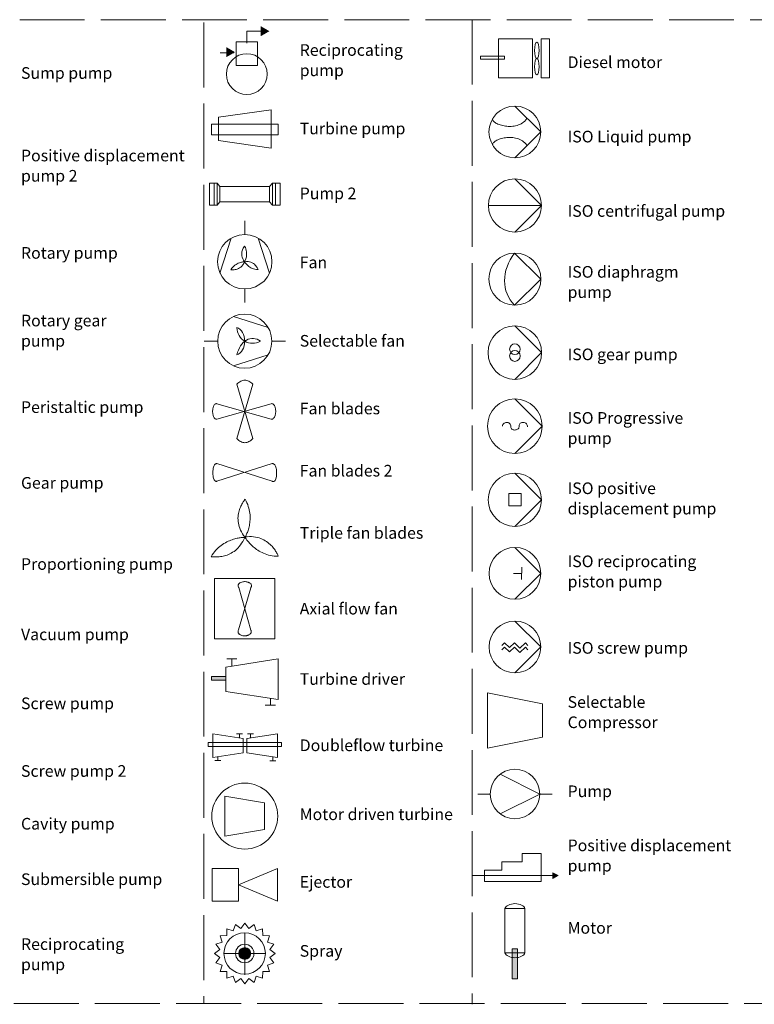
# Model space of a CAD drawing. Units: millimetres. Extents: x 7 to 1054, y 777 to 2077.
# Drawn here: x 128 to 264, y 1461 to 1643 of the extents above; entities that cross this region are included whole.
import ezdxf

# ---------------------------------------------------------------- set-up
doc = ezdxf.new("R2010")
doc.units = ezdxf.units.MM
doc.linetypes.add('ACAD_ISO02W100', pattern=[15, 12, -3])
doc.linetypes.add('DASHED2', pattern=[9.525, 6.35, -3.175])
for name, color, linetype in [('M-ANNO-BORD', 3, 'DASHED2'), ('M-P&ID-OUTL', 7, 'Continuous'), ('M-P&ID-TEXT', 1, 'Continuous')]:
    doc.layers.add(name, color=color, linetype=linetype)

msp = doc.modelspace()

# ---------------------------------------------------------------- hatches: boundary and pattern name
at = {"layer": 'M-P&ID-OUTL'}
h = msp.add_hatch(color=256, dxfattribs=at)
h.dxf.hatch_style = 2
h.paths.add_polyline_path([(172.826539, 1641.891278), (174.425328, 1640.968058), (172.826539, 1640.044486)])
h = msp.add_hatch(color=256, dxfattribs=at)
h.dxf.hatch_style = 2
h.paths.add_polyline_path([(166.468425, 1638.014603), (168.066861, 1637.091383), (166.468425, 1636.168164)])
h = msp.add_hatch(color=256, dxfattribs=at)
h.dxf.hatch_style = 2
h.paths.add_polyline_path([(163.720639, 1521.711035), (166.351303, 1521.711035), (166.351303, 1521.026293), (163.720639, 1521.026293)])
h = msp.add_hatch(color=256, dxfattribs=at)
h.dxf.hatch_style = 2
h.paths.add_polyline_path([(226.778256, 1485.37069), (227.778733, 1484.870451), (226.778256, 1484.370212)])
h = msp.add_hatch(color=256, dxfattribs=at)
edge = h.paths.add_edge_path()
edge.add_arc((169.865322, 1470.481175), 1.098991, 0, 360)
h = msp.add_hatch(color=256, dxfattribs=at)
h.dxf.hatch_style = 2
h.paths.add_polyline_path([(220.290366, 1471.320273), (220.290367, 1465.821879), (219.299767, 1465.821879), (219.299766, 1471.320273)])

# ---------------------------------------------------------------- linework, layer by layer
at = {"layer": 'M-ANNO-BORD', "linetype": 'ACAD_ISO02W100', "lineweight": 0}
for points in [[(8.269464, 1643.070823), (269.77975, 1643.070823)], [(162.309562, 1642.572008), (162.309575, 1461.386047)], [(211.907648, 1643.091301), (211.907661, 1461.091128)], [(7.180792, 1461.248098), (268.6939, 1461.248098)]]:
    msp.add_lwpolyline(points, dxfattribs=at)
at = {"layer": 'M-P&ID-OUTL', "lineweight": 0}
for points in [[(174.015753, 1640.967915), (170.242794, 1640.967915), (170.242794, 1638.732715)], [(167.862956, 1636.98964), (165.320486, 1636.98964)], [(219.788704, 1627.135162), (224.576252, 1622.347615), (219.788705, 1617.560421)], [(222.005913, 1624.804712), (221.821425, 1624.572709), (221.621801, 1624.363972), (221.408467, 1624.177671), (221.182851, 1624.012976), (220.94638, 1623.869057), (220.70048, 1623.745086), (220.446579, 1623.640231), (220.186103, 1623.553663), (219.92048, 1623.484553), (219.651136, 1623.43207), (219.379499, 1623.395385), (219.106995, 1623.373668), (218.835052, 1623.366089), (218.565096, 1623.371818), (218.298554, 1623.390026), (218.036854, 1623.419883), (217.781422, 1623.460559), (217.533686, 1623.511224), (217.295072, 1623.571048), (217.067007, 1623.639202), (216.850918, 1623.714855), (216.648233, 1623.797179), (216.460378, 1623.885343), (216.28878, 1623.978517), (216.134866, 1624.075872), (216.000063, 1624.176578), (215.885799, 1624.279805), (215.7935, 1624.384723), (215.724592, 1624.490503), (215.680504, 1624.596314), (215.662662, 1624.701327), (215.672493, 1624.804712)], [(222.005913, 1619.890871), (221.821425, 1620.122875), (221.621801, 1620.331615), (221.408468, 1620.517921), (221.182852, 1620.682622), (220.94638, 1620.826548), (220.70048, 1620.950528), (220.446579, 1621.055392), (220.186103, 1621.141969), (219.92048, 1621.21109), (219.651137, 1621.263584), (219.379499, 1621.30028), (219.106995, 1621.322008), (218.835052, 1621.329598), (218.565096, 1621.323878), (218.298555, 1621.30568), (218.036854, 1621.275832), (217.781423, 1621.235164), (217.533686, 1621.184505), (217.295072, 1621.124686), (217.067007, 1621.056536), (216.850918, 1620.980884), (216.648233, 1620.898559), (216.460378, 1620.810393), (216.28878, 1620.717214), (216.134866, 1620.619851), (216.000064, 1620.519135), (215.885799, 1620.415895), (215.7935, 1620.31096), (215.724593, 1620.205161), (215.680505, 1620.099327), (215.662663, 1619.994286), (215.672494, 1619.89087)], [(219.791528, 1613.661873), (224.701489, 1608.750854), (219.791528, 1603.840893)], [(224.701489, 1608.750854), (214.880156, 1608.753323)], [(169.873436, 1605.892632), (169.870614, 1603.387557)], [(167.357072, 1602.694348), (165.288736, 1596.26709)], [(172.342881, 1602.694348), (174.410158, 1596.26709)], [(169.873436, 1593.331979), (169.870614, 1590.826551)], [(167.781502, 1588.216714), (174.203469, 1586.168839)], [(219.784827, 1586.499396), (224.73183, 1581.552393), (219.784828, 1576.606448)], [(162.357544, 1583.664822), (164.86156, 1583.664822)], [(174.873041, 1583.664823), (177.377058, 1583.664823)], [(167.781502, 1579.114694), (174.203469, 1581.162217)], [(219.776361, 1573.005646), (224.830962, 1567.951046), (219.776362, 1562.896446)], [(217.469508, 1567.962318), (217.487043, 1568.108854), (217.536597, 1568.240236), (217.613593, 1568.355288), (217.713454, 1568.452839), (217.831605, 1568.531713), (217.963469, 1568.590738), (218.104469, 1568.628741), (218.250029, 1568.644546), (218.395573, 1568.636981), (218.536523, 1568.604873), (218.668304, 1568.547047), (218.78634, 1568.462331), (218.886052, 1568.34955), (218.962866, 1568.207531), (219.012205, 1568.0351), (219.029492, 1567.831085), (219.044849, 1567.704226), (219.088521, 1567.589922), (219.156907, 1567.489518), (219.246406, 1567.404356), (219.353417, 1567.33578), (219.474339, 1567.285133), (219.605572, 1567.25376), (219.743514, 1567.243004), (219.886024, 1567.253355), (220.029517, 1567.283744), (220.167835, 1567.333175), (220.294817, 1567.400652), (220.404304, 1567.485177), (220.490135, 1567.585755), (220.546151, 1567.70139), (220.566192, 1567.831085), (220.570826, 1567.971264), (220.588847, 1568.114321), (220.62643, 1568.253608), (220.689752, 1568.382476), (220.78499, 1568.494279), (220.918319, 1568.582369), (221.095916, 1568.640098), (221.323958, 1568.660818), (221.518825, 1568.641791), (221.684464, 1568.588173), (221.821875, 1568.505162), (221.932059, 1568.397954), (222.016016, 1568.271746), (222.074747, 1568.131734), (222.109251, 1567.983115), (222.120531, 1567.831085)], [(219.776362, 1559.268126), (224.693379, 1554.35111), (219.776363, 1549.435857)], [(219.790122, 1545.540132), (224.577669, 1540.752938), (219.790122, 1535.96539)], [(221.039972, 1541.901918), (221.037503, 1539.603571)], [(221.039972, 1540.752921), (219.507858, 1540.752921)], [(219.786242, 1531.940196), (224.573437, 1527.153002), (219.786243, 1522.365454)], [(217.400717, 1527.414746), (217.867794, 1527.887468), (218.780078, 1527.037273), (219.693772, 1527.887468), (220.708008, 1526.942023), (221.723656, 1527.887468), (222.189322, 1527.414746)], [(217.400717, 1526.61006), (217.867794, 1527.082782), (218.780078, 1526.232587), (219.693772, 1527.082782), (220.708008, 1526.138748), (221.723656, 1527.082782), (222.189322, 1526.61006)], [(168.428106, 1524.922018), (166.545683, 1524.922018)], [(167.486894, 1524.922018), (167.484072, 1523.640376)], [(173.654948, 1516.368594), (175.538781, 1516.368594)], [(174.59757, 1516.368594), (174.598981, 1517.649883)], [(169.428583, 1511.065612), (168.334267, 1511.065612)], [(168.881425, 1511.065612), (168.878603, 1510.323015)], [(171.484572, 1511.076901), (170.390256, 1511.076901)], [(170.937414, 1511.076901), (170.936003, 1510.33254)], [(164.350435, 1506.147562), (165.444399, 1506.147562)], [(164.897594, 1506.147562), (164.900063, 1506.890159)], [(174.523135, 1506.115814), (175.615688, 1506.115814)], [(175.068883, 1506.115814), (175.071352, 1506.859822)], [(217.052172, 1496.300098), (224.366667, 1499.957346), (217.052172, 1503.614593)], [(215.223372, 1499.957346), (212.937372, 1499.957346)], [(224.366667, 1499.957346), (226.652667, 1499.957346)], [(211.812717, 1484.870451), (227.778733, 1484.870451)], [(217.932706, 1478.771276), (221.649219, 1478.771276)], [(169.872025, 1470.245343), (169.870614, 1474.22256)], [(217.932706, 1470.632693), (221.649219, 1470.632693)], [(169.829366, 1470.482417), (166.046883, 1470.479595)], [(173.705688, 1470.482417), (169.826544, 1470.481006)], [(169.859678, 1466.563401), (169.856856, 1470.506046)]]:
    msp.add_lwpolyline(points, dxfattribs=at)
for points in [[(168.273589, 1638.977896), (172.210589, 1638.977896), (172.210589, 1634.630262), (168.273589, 1634.630262)], [(216.754428, 1639.561037), (223.035636, 1639.561037), (223.035636, 1632.35661), (216.754428, 1632.35661)], [(224.664411, 1639.561037), (226.159483, 1639.561037), (226.159483, 1632.323448), (224.664411, 1632.323448)], [(213.431967, 1636.34441), (217.851214, 1636.34441), (217.851214, 1635.773968), (213.431967, 1635.773968)], [(165.028386, 1625.10244), (165.028386, 1620.768565), (174.718839, 1619.324293), (174.718839, 1626.417243)], [(163.699825, 1623.789401), (176.045636, 1623.789401), (176.045636, 1621.820196), (163.699825, 1621.820196)], [(163.343167, 1612.876573), (164.218056, 1612.876573), (164.218056, 1608.796346), (163.343167, 1608.796346)], [(164.218056, 1612.876573), (164.748633, 1612.876573), (164.748633, 1608.796346), (164.218056, 1608.796346)], [(164.748633, 1612.876573), (164.748633, 1608.796346), (165.280622, 1609.408062), (165.280622, 1612.264857)], [(174.9969, 1608.796372), (174.9969, 1612.8766), (174.466675, 1612.264883), (174.466675, 1609.408089)], [(174.9969, 1612.8766), (175.528889, 1612.8766), (175.528889, 1608.796372), (174.9969, 1608.796372)], [(175.528889, 1612.8766), (176.403778, 1612.8766), (176.403778, 1608.796372), (175.528889, 1608.796372)], [(165.280622, 1612.264857), (174.466603, 1612.264857), (174.466603, 1609.408062), (165.280622, 1609.408062)], [(169.834983, 1601.25819), (169.821903, 1601.242173), (169.786149, 1601.195356), (169.732955, 1601.119589), (169.667552, 1601.016725), (169.595172, 1600.888613), (169.521049, 1600.737106), (169.450414, 1600.564053), (169.388499, 1600.371307), (169.340537, 1600.160718), (169.311759, 1599.934137), (169.307399, 1599.693415), (169.332688, 1599.440403), (169.392859, 1599.176953), (169.493144, 1598.904916), (169.638774, 1598.626141), (169.834983, 1598.342482), (169.844459, 1598.359088), (169.870361, 1598.407516), (169.908897, 1598.485678), (169.956278, 1598.591488), (170.008713, 1598.722859), (170.062411, 1598.877705), (170.113583, 1599.053939), (170.158436, 1599.249473), (170.193182, 1599.462223), (170.21403, 1599.6901), (170.217189, 1599.931018), (170.198868, 1600.18289), (170.155278, 1600.443631), (170.082627, 1600.711152), (169.977126, 1600.983367)], [(219.726971, 1590.331973), (219.296482, 1590.802935), (218.922458, 1591.307223), (218.605099, 1591.841434), (218.344606, 1592.402167), (218.141177, 1592.98602), (217.995014, 1593.589591), (217.906317, 1594.209479), (217.875284, 1594.842281), (217.902117, 1595.484596), (217.987015, 1596.133021), (218.130178, 1596.784156), (218.331806, 1597.434597), (218.592099, 1598.080944), (218.911258, 1598.719793), (219.289482, 1599.347745), (219.72697, 1599.961396), (224.599537, 1595.146685)], [(167.289676, 1596.87614), (167.310093, 1596.872803), (167.368529, 1596.865198), (167.460763, 1596.85694), (167.582573, 1596.851643), (167.729735, 1596.852918), (167.898028, 1596.864381), (168.08323, 1596.889643), (168.281119, 1596.932319), (168.487473, 1596.996021), (168.698069, 1597.084364), (168.908686, 1597.200959), (169.115101, 1597.349422), (169.313093, 1597.533364), (169.498438, 1597.7564), (169.666915, 1598.022142), (169.814303, 1598.334204), (169.795183, 1598.334105), (169.740291, 1598.332315), (169.653332, 1598.326596), (169.538008, 1598.314708), (169.398022, 1598.294415), (169.237079, 1598.263477), (169.058881, 1598.219655), (168.867131, 1598.160711), (168.665533, 1598.084406), (168.45779, 1597.988503), (168.247606, 1597.870761), (168.038683, 1597.728944), (167.834725, 1597.560811), (167.639436, 1597.364126), (167.456518, 1597.136648)], [(172.340332, 1596.906461), (172.333008, 1596.9258), (172.310358, 1596.980177), (172.271367, 1597.064132), (172.215021, 1597.172205), (172.140306, 1597.298938), (172.046205, 1597.43887), (171.931705, 1597.586543), (171.795792, 1597.736495), (171.637449, 1597.883269), (171.455662, 1598.021403), (171.249417, 1598.145439), (171.017699, 1598.249918), (170.759493, 1598.329378), (170.473785, 1598.378362), (170.159558, 1598.391409), (169.8158, 1598.363059), (169.825439, 1598.346565), (169.854414, 1598.299964), (169.902815, 1598.227576), (169.970732, 1598.133726), (170.058252, 1598.022733), (170.165466, 1597.89892), (170.292462, 1597.766608), (170.439329, 1597.63012), (170.606157, 1597.493777), (170.793034, 1597.3619), (171.000051, 1597.238812), (171.227295, 1597.128834), (171.474856, 1597.036289), (171.742823, 1596.965497), (172.031286, 1596.92078)], [(168.422499, 1586.168839), (168.447924, 1585.785675), (168.522578, 1585.414198), (168.64403, 1585.058587), (168.809849, 1584.723023), (169.017605, 1584.411685), (169.264866, 1584.128753), (169.549203, 1583.878405), (169.868183, 1583.664822), (170.212425, 1583.495704), (170.571203, 1583.374905), (170.939671, 1583.302426), (171.312984, 1583.278266), (171.686297, 1583.302426), (172.054765, 1583.374905), (172.413543, 1583.495704), (172.757785, 1583.664823), (172.452421, 1583.86998), (172.1358, 1584.024375), (171.810984, 1584.127746), (171.481038, 1584.179834), (171.149026, 1584.180378), (170.818009, 1584.129117), (170.491052, 1584.025791), (170.171219, 1583.870139), (169.866087, 1583.664883), (169.581523, 1583.415078), (169.319606, 1583.123964), (169.082414, 1582.794784), (168.872029, 1582.430778), (168.690528, 1582.035187), (168.539992, 1581.611253), (168.422499, 1581.162217), (168.725983, 1581.289183), (169.003045, 1581.484143), (169.249357, 1581.739651), (169.460592, 1582.048262), (169.63242, 1582.40253), (169.760514, 1582.79501), (169.840544, 1583.218256), (169.868183, 1583.664822), (169.840544, 1584.111449), (169.760514, 1584.534855), (169.63242, 1584.927561), (169.460592, 1585.282088), (169.249357, 1585.590958), (169.003045, 1585.846692), (168.725982, 1586.041812)], [(171.338522, 1575.702615), (168.407292, 1565.659385), (168.580528, 1565.483023), (168.75775, 1565.330177), (168.938389, 1565.200845), (169.121876, 1565.095028), (169.307641, 1565.012726), (169.495114, 1564.953939), (169.683726, 1564.918667), (169.872907, 1564.90691), (170.062088, 1564.918667), (170.2507, 1564.953939), (170.438173, 1565.012726), (170.623938, 1565.095028), (170.807424, 1565.200845), (170.988064, 1565.330177), (171.165286, 1565.483023), (171.338522, 1565.659385), (168.407292, 1575.702615), (168.580528, 1575.879224), (168.75775, 1576.032286), (168.938389, 1576.161799), (169.121876, 1576.267765), (169.307641, 1576.350183), (169.495114, 1576.409053), (169.683726, 1576.444374), (169.872907, 1576.456148), (170.062088, 1576.444374), (170.2507, 1576.409053), (170.438173, 1576.350183), (170.623938, 1576.267765), (170.807424, 1576.161799), (170.988064, 1576.032286), (171.165286, 1575.879224)], [(164.727819, 1572.115571), (174.769639, 1569.246429), (174.873537, 1569.235651), (174.975545, 1569.254063), (175.074271, 1569.300398), (175.168322, 1569.373385), (175.256303, 1569.471755), (175.336823, 1569.59424), (175.408487, 1569.73957), (175.469903, 1569.906476), (175.554239, 1570.281468), (175.582351, 1570.681), (175.554239, 1571.080532), (175.469903, 1571.455523), (175.408487, 1571.622487), (175.336823, 1571.767958), (175.256303, 1571.890616), (175.168322, 1571.989144), (175.074271, 1572.062222), (174.975545, 1572.108532), (174.873537, 1572.126754), (174.769639, 1572.115571), (164.727819, 1569.246429), (164.623937, 1569.235651), (164.521968, 1569.254063), (164.423298, 1569.300398), (164.329313, 1569.373385), (164.241396, 1569.471755), (164.160933, 1569.59424), (164.089309, 1569.73957), (164.027908, 1569.906476), (163.943374, 1570.281468), (163.915196, 1570.681), (163.943374, 1571.080532), (164.027908, 1571.455523), (164.089309, 1571.622487), (164.160933, 1571.767958), (164.241396, 1571.890616), (164.329313, 1571.989144), (164.423298, 1572.062222), (164.521968, 1572.108532), (164.623937, 1572.126754)], [(164.708769, 1561.036232), (174.928036, 1557.767393), (174.963689, 1557.74878), (175.004608, 1557.732553), (175.057682, 1557.717971), (175.120479, 1557.709726), (175.190569, 1557.712513), (175.26552, 1557.731023), (175.342903, 1557.769951), (175.420285, 1557.833989), (175.495237, 1557.927831), (175.565326, 1558.05617), (175.628124, 1558.2237), (175.681197, 1558.435113), (175.722117, 1558.695103), (175.748451, 1559.008364), (175.757769, 1559.379587), (175.748451, 1559.689337), (175.722117, 1559.958011), (175.681197, 1560.188518), (175.628124, 1560.383769), (175.565326, 1560.546675), (175.495237, 1560.680147), (175.420285, 1560.787093), (175.342903, 1560.870426), (175.26552, 1560.933055), (175.190569, 1560.977891), (175.120479, 1561.007844), (175.057682, 1561.025825), (175.004608, 1561.034743), (174.963689, 1561.037511), (174.937354, 1561.037037), (164.708769, 1557.767393), (164.677801, 1557.760972), (164.642257, 1557.757926), (164.596156, 1557.759417), (164.541609, 1557.768764), (164.480728, 1557.789289), (164.415623, 1557.824311), (164.348407, 1557.877151), (164.281191, 1557.951128), (164.216086, 1558.049563), (164.155205, 1558.175777), (164.100658, 1558.333089), (164.054557, 1558.524819), (164.019013, 1558.754288), (163.996139, 1559.024816), (163.988044, 1559.339723), (163.996139, 1559.656258), (164.019013, 1559.9309), (164.054557, 1560.166612), (164.100658, 1560.366356), (164.155205, 1560.533096), (164.216086, 1560.669794), (164.281191, 1560.779413), (164.348407, 1560.864914), (164.415623, 1560.929261), (164.480728, 1560.975417), (164.541609, 1561.006343), (164.596156, 1561.025004), (164.642257, 1561.03436), (164.677801, 1561.037375)], [(169.917533, 1554.443521), (169.885349, 1554.40483), (169.847533, 1554.357303), (169.797379, 1554.291733), (169.736498, 1554.208678), (169.666497, 1554.108697), (169.588987, 1553.992347), (169.505577, 1553.860186), (169.417875, 1553.712773), (169.327492, 1553.550666), (169.236035, 1553.374423), (169.145115, 1553.184602), (169.056341, 1552.981762), (168.971321, 1552.76646), (168.891666, 1552.539255), (168.818983, 1552.300704), (168.754883, 1552.051367), (168.700975, 1551.791801), (168.658868, 1551.522565), (168.63017, 1551.244216), (168.616492, 1550.957312), (168.619442, 1550.662413), (168.64063, 1550.360076), (168.681665, 1550.050859), (168.744155, 1549.73532), (168.829711, 1549.414018), (168.939942, 1549.087511), (169.076456, 1548.756356), (169.240863, 1548.421113), (169.434772, 1548.082339), (169.659792, 1547.740593), (169.917533, 1547.396432), (169.923549, 1547.406577), (169.940819, 1547.436592), (169.968179, 1547.485844), (170.004465, 1547.553703), (170.048514, 1547.639537), (170.099159, 1547.742713), (170.155238, 1547.862601), (170.215586, 1547.998568), (170.279039, 1548.149984), (170.344432, 1548.316216), (170.410602, 1548.496633), (170.476383, 1548.690604), (170.540612, 1548.897496), (170.602124, 1549.116678), (170.659755, 1549.347519), (170.712342, 1549.589387), (170.758718, 1549.841649), (170.797721, 1550.103676), (170.828187, 1550.374834), (170.848949, 1550.654493), (170.858846, 1550.942021), (170.856711, 1551.236785), (170.841382, 1551.538156), (170.811693, 1551.8455), (170.76648, 1552.158186), (170.70458, 1552.475583), (170.624827, 1552.79706), (170.526058, 1553.121983), (170.407109, 1553.449723), (170.266814, 1553.779647), (170.104011, 1554.111123)], [(218.664367, 1555.482804), (220.925672, 1555.482804), (220.925672, 1553.221498), (218.664367, 1553.221498)], [(163.673411, 1543.83402), (163.686084, 1543.831857), (163.723246, 1543.826097), (163.783613, 1543.817833), (163.865901, 1543.808158), (163.968825, 1543.798166), (164.091102, 1543.78895), (164.231446, 1543.781602), (164.388574, 1543.777218), (164.5612, 1543.776889), (164.748042, 1543.781709), (164.947814, 1543.792771), (165.159233, 1543.811169), (165.381014, 1543.837996), (165.611872, 1543.874345), (165.850523, 1543.921309), (166.095684, 1543.979982), (166.346069, 1544.051457), (166.600395, 1544.136827), (166.857377, 1544.237186), (167.115731, 1544.353627), (167.374172, 1544.487242), (167.631416, 1544.639126), (167.88618, 1544.810371), (168.137178, 1545.002071), (168.383126, 1545.21532), (168.62274, 1545.45121), (168.854736, 1545.710834), (169.077829, 1545.995287), (169.290735, 1546.305661), (169.49217, 1546.643049), (169.680849, 1547.008546), (169.855489, 1547.403243), (169.843622, 1547.403248), (169.808772, 1547.402812), (169.752068, 1547.40126), (169.674639, 1547.397916), (169.577613, 1547.392105), (169.462119, 1547.38315), (169.329284, 1547.370378), (169.180237, 1547.353111), (169.016106, 1547.330675), (168.838021, 1547.302393), (168.647109, 1547.267591), (168.444499, 1547.225592), (168.231319, 1547.175721), (168.008697, 1547.117303), (167.777763, 1547.049662), (167.539643, 1546.972123), (167.295468, 1546.884009), (167.046365, 1546.784645), (166.793462, 1546.673357), (166.537889, 1546.549467), (166.280773, 1546.412301), (166.023243, 1546.261183), (165.766427, 1546.095437), (165.511453, 1545.914389), (165.259451, 1545.717361), (165.011548, 1545.50368), (164.768873, 1545.272669), (164.532555, 1545.023652), (164.303721, 1544.755954), (164.0835, 1544.4689), (163.87302, 1544.161814)], [(176.064851, 1543.904381), (176.060389, 1543.916439), (176.046798, 1543.951505), (176.023774, 1544.007921), (175.991013, 1544.084028), (175.948209, 1544.178166), (175.895058, 1544.288676), (175.831255, 1544.4139), (175.756496, 1544.552178), (175.670476, 1544.701851), (175.57289, 1544.861259), (175.463433, 1545.028745), (175.341801, 1545.202648), (175.20769, 1545.38131), (175.060793, 1545.563072), (174.900807, 1545.746274), (174.727427, 1545.929257), (174.540349, 1546.110362), (174.339267, 1546.28793), (174.123877, 1546.460302), (173.893874, 1546.625819), (173.648953, 1546.782822), (173.38881, 1546.929651), (173.113141, 1547.064647), (172.821639, 1547.186153), (172.514002, 1547.292507), (172.189923, 1547.382051), (171.849099, 1547.453127), (171.491224, 1547.504074), (171.115994, 1547.533234), (170.723104, 1547.538948), (170.31225, 1547.519556), (169.883126, 1547.4734), (169.889056, 1547.463119), (169.90686, 1547.433152), (169.936557, 1547.384814), (169.97817, 1547.319421), (170.031718, 1547.238289), (170.097222, 1547.142732), (170.174704, 1547.034066), (170.264183, 1546.913606), (170.365681, 1546.782668), (170.479218, 1546.642567), (170.604815, 1546.494618), (170.742493, 1546.340137), (170.892271, 1546.180439), (171.054172, 1546.016839), (171.228216, 1545.850653), (171.414423, 1545.683197), (171.612814, 1545.515785), (171.823409, 1545.349732), (172.046231, 1545.186355), (172.281298, 1545.026969), (172.528633, 1544.872888), (172.788255, 1544.725428), (173.060185, 1544.585906), (173.344445, 1544.455635), (173.641054, 1544.335931), (173.950034, 1544.22811), (174.271405, 1544.133488), (174.605187, 1544.053378), (174.951403, 1543.989097), (175.310071, 1543.941961), (175.681214, 1543.913284)], [(164.299194, 1539.771493), (175.447678, 1539.771493), (175.447678, 1528.621951), (164.299194, 1528.621951)], [(168.753014, 1538.116612), (170.981511, 1530.268718), (170.99557, 1530.246221), (171.010133, 1530.219542), (171.027041, 1530.183858), (171.044289, 1530.140132), (171.059869, 1530.089324), (171.071774, 1530.032397), (171.077996, 1529.970312), (171.076529, 1529.904031), (171.065365, 1529.834515), (171.042497, 1529.762727), (171.005919, 1529.689628), (170.953623, 1529.616179), (170.883601, 1529.543343), (170.793848, 1529.47208), (170.682356, 1529.403354), (170.644552, 1529.382489), (170.59923, 1529.359761), (170.538014, 1529.331817), (170.462192, 1529.300893), (170.373054, 1529.269223), (170.271886, 1529.239043), (170.15998, 1529.212589), (170.038623, 1529.192097), (169.909104, 1529.179802), (169.772712, 1529.177939), (169.630736, 1529.188744), (169.484465, 1529.214452), (169.335187, 1529.2573), (169.184191, 1529.319522), (169.032767, 1529.403354), (169.005282, 1529.418246), (168.974589, 1529.436687), (168.935852, 1529.462301), (168.891513, 1529.494972), (168.844015, 1529.534583), (168.7958, 1529.581018), (168.74931, 1529.634159), (168.706987, 1529.69389), (168.671273, 1529.760094), (168.644611, 1529.832654), (168.629442, 1529.911453), (168.62821, 1529.996375), (168.643356, 1530.087303), (168.677323, 1530.18412), (168.732553, 1530.28671), (170.963519, 1538.100032), (170.980827, 1538.120221), (170.999254, 1538.144415), (171.021347, 1538.177081), (171.044968, 1538.217522), (171.067978, 1538.265045), (171.08824, 1538.318953), (171.103616, 1538.37855), (171.111969, 1538.443141), (171.111159, 1538.512031), (171.09905, 1538.584523), (171.073503, 1538.659923), (171.032382, 1538.737535), (170.973547, 1538.816663), (170.894861, 1538.896611), (170.794186, 1538.976685), (170.755967, 1538.998837), (170.709677, 1539.022968), (170.646587, 1539.052637), (170.567686, 1539.08547), (170.473964, 1539.119094), (170.36641, 1539.151137), (170.246014, 1539.179223), (170.113765, 1539.20098), (169.970653, 1539.214034), (169.817668, 1539.216012), (169.6558, 1539.20454), (169.486037, 1539.177245), (169.30937, 1539.131753), (169.126788, 1539.065691), (168.939281, 1538.976685), (168.916764, 1538.9611), (168.89177, 1538.941963), (168.860418, 1538.915571), (168.824811, 1538.882153), (168.787048, 1538.841939), (168.74923, 1538.795159), (168.713459, 1538.742043), (168.681833, 1538.682821), (168.656455, 1538.617723), (168.639425, 1538.546978), (168.632843, 1538.470818), (168.638811, 1538.389471), (168.659428, 1538.303168), (168.696795, 1538.212138)], [(176.025175, 1517.436426), (176.025175, 1524.95906), (166.351303, 1523.41989), (166.351303, 1518.890223)], [(163.720639, 1521.711035), (166.351303, 1521.711035), (166.351303, 1521.026293), (163.720639, 1521.026293)], [(214.695617, 1508.457173), (224.895833, 1510.496582), (224.895833, 1516.616571), (214.695617, 1518.65739)], [(163.942536, 1506.735971), (163.942536, 1511.097362), (169.563344, 1510.205893), (169.563344, 1507.578051)], [(175.899586, 1506.735971), (175.899586, 1511.097362), (170.278778, 1510.205893), (170.278778, 1507.578051)], [(163.107511, 1509.480935), (176.639714, 1509.480935), (176.639714, 1508.738337), (163.107511, 1508.738337)], [(166.181617, 1499.557648), (166.181617, 1492.196235), (173.501756, 1493.426723), (173.501756, 1498.32716)], [(214.163628, 1483.766962), (214.163628, 1485.877985), (217.395072, 1485.877985), (217.395072, 1487.414332), (221.117231, 1487.414332), (221.117231, 1488.949621), (224.643597, 1488.949621), (224.643597, 1483.766962)], [(163.821181, 1486.200423), (168.699392, 1486.200423), (168.699392, 1480.154871), (163.821181, 1480.154871)], [(168.71315, 1483.188054), (175.924633, 1486.203246), (175.924633, 1480.152048)], [(226.778256, 1485.37069), (227.778733, 1484.870451), (226.778256, 1484.370212)], [(217.932706, 1470.632693), (218.022197, 1470.438522), (218.163858, 1470.260893), (218.35201, 1470.102685), (218.580979, 1469.966781), (218.845087, 1469.856062), (219.13866, 1469.773409), (219.45602, 1469.721704), (219.791492, 1469.703829), (220.126571, 1469.721704), (220.443761, 1469.773409), (220.737313, 1469.856062), (221.001475, 1469.966781), (221.230498, 1470.102685), (221.41863, 1470.260893), (221.56012, 1470.438522), (221.649219, 1470.632693), (221.649219, 1478.771276), (221.56012, 1478.965953), (221.41863, 1479.143821), (221.230498, 1479.302059), (221.001475, 1479.43785), (220.737313, 1479.548373), (220.443761, 1479.630808), (220.126571, 1479.682337), (219.791492, 1479.70014), (219.45602, 1479.682337), (219.13866, 1479.630808), (218.845087, 1479.548373), (218.580979, 1479.43785), (218.35201, 1479.302059), (218.163858, 1479.143821), (218.022197, 1478.965953), (217.932706, 1478.771276)], [(169.873436, 1476.092635), (170.605097, 1475.097448), (171.608397, 1475.816762), (171.997158, 1474.64554), (173.174025, 1475.019132), (173.182139, 1473.785821), (174.416861, 1473.777354), (174.042211, 1472.600487), (175.213433, 1472.212079), (174.495531, 1471.208779), (175.488953, 1470.475707), (174.495531, 1469.744046), (175.213433, 1468.740746), (174.043622, 1468.351985), (174.416861, 1467.175118), (173.182139, 1467.167004), (173.174025, 1465.933693), (171.997158, 1466.306932), (171.608397, 1465.13571), (170.605097, 1465.853612), (169.873436, 1464.86019), (169.141775, 1465.853612), (168.138475, 1465.13571), (167.748656, 1466.306932), (166.5732, 1465.933693), (166.564733, 1467.167004), (165.330011, 1467.175118), (165.703603, 1468.351985), (164.532381, 1468.740746), (165.251694, 1469.744046), (164.257919, 1470.475707), (165.251694, 1471.208779), (164.532381, 1472.212079), (165.703603, 1472.600487), (165.330011, 1473.777354), (166.564733, 1473.785821), (166.5732, 1475.019132), (167.748656, 1474.64554), (168.138475, 1475.816762), (169.141775, 1475.097448)], [(220.290366, 1471.320273), (220.290367, 1465.821879), (219.299767, 1465.821879), (219.299766, 1471.320273)]]:
    msp.add_lwpolyline(points, close=True, dxfattribs=at)
for centre, radius in [((170.242794, 1633.031826), 3.774369), ((219.788881, 1622.347791), 4.787371), ((219.790822, 1608.751383), 4.910578), ((169.872907, 1598.341071), 5.023291), ((219.78465, 1595.146684), 4.814799), ((169.867301, 1583.665704), 5.00574), ((219.785356, 1581.552922), 4.946474), ((219.776362, 1567.951046), 5.0546), ((219.777245, 1554.351991), 4.916135), ((219.795766, 1540.752761), 4.787283), ((219.795767, 1527.152825), 4.787283), ((219.795019, 1499.958051), 4.571647), ((169.873436, 1495.876941), 6.097852), ((169.846096, 1470.491405), 3.830638), ((169.860383, 1470.482586), 1.707709), ((169.865322, 1470.481175), 1.098991)]:
    msp.add_circle(centre, radius, dxfattribs=at)
for centre, major_axis, ratio in [((223.841733, 1637.415972), (0, 1.508301), 0.275056), ((223.841733, 1634.400075), (0, 1.507596), 0.275184), ((219.788179, 1582.179984), (0, 1.001183), 0.97234), ((219.788179, 1580.932915), (0, 1.001183), 0.97234)]:
    msp.add_ellipse(centre, major_axis=major_axis, ratio=ratio, start_param=0, end_param=6.283185, dxfattribs=at)

# ---------------------------------------------------------------- texts
at = {"layer": 'M-ANNO-BORD', "char_height": 2.153794, "attachment_point": 1}
for s, insert in [('{\\fArial|b0|i0|c0;ISO centrifugal pump}', (229.528798, 1608.809903)), ('{\\fArial|b0|i0|c0;Positive displacement }', (229.528798, 1491.545743))]:
    msp.add_mtext(s, dxfattribs=dict(at, insert=insert))
at = {"layer": 'M-P&ID-TEXT', "attachment_point": 1}
for s, insert, char_height in [('{\\fArial|b0|i0|c0;Reciprocating }', (180.022776, 1638.563126), 2.153794), ('{\\fArial|b0|i0|c0;Diesel motor}', (229.528798, 1636.31279), 2.153794), ('{\\fArial|b0|i0|c0;Sump pump}', (128.515842, 1634.313256), 2.153794), ('{\\fArial|b0|i0|c0;pump}', (180.022776, 1634.813484), 2.153794), ('{\\fArial|b0|i0|c0;Turbine pump}', (180.022776, 1624.06203), 2.153794), ('{\\fArial|b0|i0|c0;ISO Liquid pump}', (229.528798, 1622.561346), 2.153794), ('{\\fArial|b0|i0|c0;Positive displacement }', (128.515842, 1619.061129), 2.153794), ('{\\fArial|b0|i0|c0;pump 2}', (128.515842, 1615.311488), 2.153794), ('{\\fArial|b0|i0|c0;Pump 2}', (180.022776, 1612.060695), 2.153794), ('{\\fArial|b0|i0|c0;Rotary pump}', (128.515842, 1601.058438), 2.153794), ('{\\fArial|b0|i0|c0;Fan}', (180.022776, 1599.30833), 2.153794), ('{\\fArial|b0|i0|c0;ISO diaphragm }', (229.528798, 1597.558221), 2.153794), ('{\\fArial|b0|i0|c0;pump}', (229.528798, 1593.80858), 2.153794), ('{\\fArial|b0|i0|c0;Rotary gear }', (128.515842, 1588.556876), 2.153794), ('{\\fArial|b0|i0|c0;pump}', (128.515842, 1584.807234), 2.153794), ('{\\fArial|b0|i0|c0;Selectable fan}', (180.022776, 1584.807234), 2.153794), ('{\\fArial|b0|i0|c0;ISO gear pump}', (229.528798, 1582.306095), 2.153794), ('{\\fArial|b0|i0|c0;Peristaltic pump}', (128.515842, 1572.555096), 2.153794), ('{\\fArial|b0|i0|c0;Fan blades}', (180.022776, 1572.305672), 2.153794), ('{\\fArial|b0|i0|c0;ISO Progressive }', (229.528798, 1570.555563), 2.153794), ('{\\fArial|b0|i0|c0;pump}', (229.528798, 1566.804543), 2.153794), ('{\\fArial|b0|i0|c0;Fan blades 2}', (180.022776, 1560.804565), 2.153794), ('{\\fArial|b0|i0|c0;Gear pump}', (128.515842, 1558.554228), 2.153794), ('{\\fArial|b0|i0|c0;ISO positive }', (229.528798, 1557.553773), 2.153794), ('{\\fArial|b0|i0|c0;displacement pump}', (229.528798, 1553.802753), 2.153794), ('{\\fArial|b0|i0|c0;Triple fan blades}', (180.022776, 1549.30208), 2.153794), ('{\\fArial|b0|i0|c0;Proportioning pump}', (128.515842, 1543.551527), 2.153794), ('{\\fArial|b0|i0|c0;ISO reciprocating }', (229.528798, 1544.051754), 2.153794), ('{\\fArial|b0|i0|c0;piston pump}', (229.528798, 1540.302113), 2.153794), ('{\\fArial|b0|i0|c0;Axial flow fan}', (180.022776, 1535.294531), 2.147114), ('{\\fArial|b0|i0|c0;Vacuum pump}', (128.515842, 1530.549736), 2.153794), ('{\\fArial|b0|i0|c0;ISO screw pump}', (229.528798, 1528.049975), 2.153794), ('{\\fArial|b0|i0|c0;Turbine driver}', (180.022776, 1522.299422), 2.153794), ('{\\fArial|b0|i0|c0;Selectable }', (229.528798, 1518.048174), 2.153794), ('{\\fArial|b0|i0|c0;Screw pump}', (128.515842, 1517.798749), 2.153794), ('{\\fArial|b0|i0|c0;Compressor}', (229.528798, 1514.298532), 2.153794), ('{\\fArial|b0|i0|c0;Doubleflow turbine}', (180.022776, 1510.047284), 2.153794), ('{\\fArial|b0|i0|c0;Screw pump 2}', (128.515842, 1505.297186), 2.153794), ('{\\fArial|b0|i0|c0;Pump}', (229.528798, 1501.546166), 2.153794), ('{\\fArial|b0|i0|c0;Motor driven turbine}', (180.022776, 1497.296297), 2.153794), ('{\\fArial|b0|i0|c0;Cavity pump}', (128.515842, 1495.546188), 2.153794), ('{\\fArial|b0|i0|c0;pump}', (229.528798, 1487.794723), 2.153794), ('{\\fArial|b0|i0|c0;Submersible pump}', (128.515842, 1485.294962), 2.153794), ('{\\fArial|b0|i0|c0;Ejector}', (180.022776, 1484.794734), 2.153794), ('{\\fArial|b0|i0|c0;Motor}', (229.528798, 1476.293616), 2.153794), ('{\\fArial|b0|i0|c0;Reciprocating }', (128.515842, 1473.293627), 2.153794), ('{\\fArial|b0|i0|c0;Spray}', (180.022776, 1472.042369), 2.153794), ('{\\fArial|b0|i0|c0;pump}', (128.515842, 1469.542607), 2.153794)]:
    msp.add_mtext(s, dxfattribs=dict(at, insert=insert, char_height=char_height))

doc.saveas('drawing.dxf')
